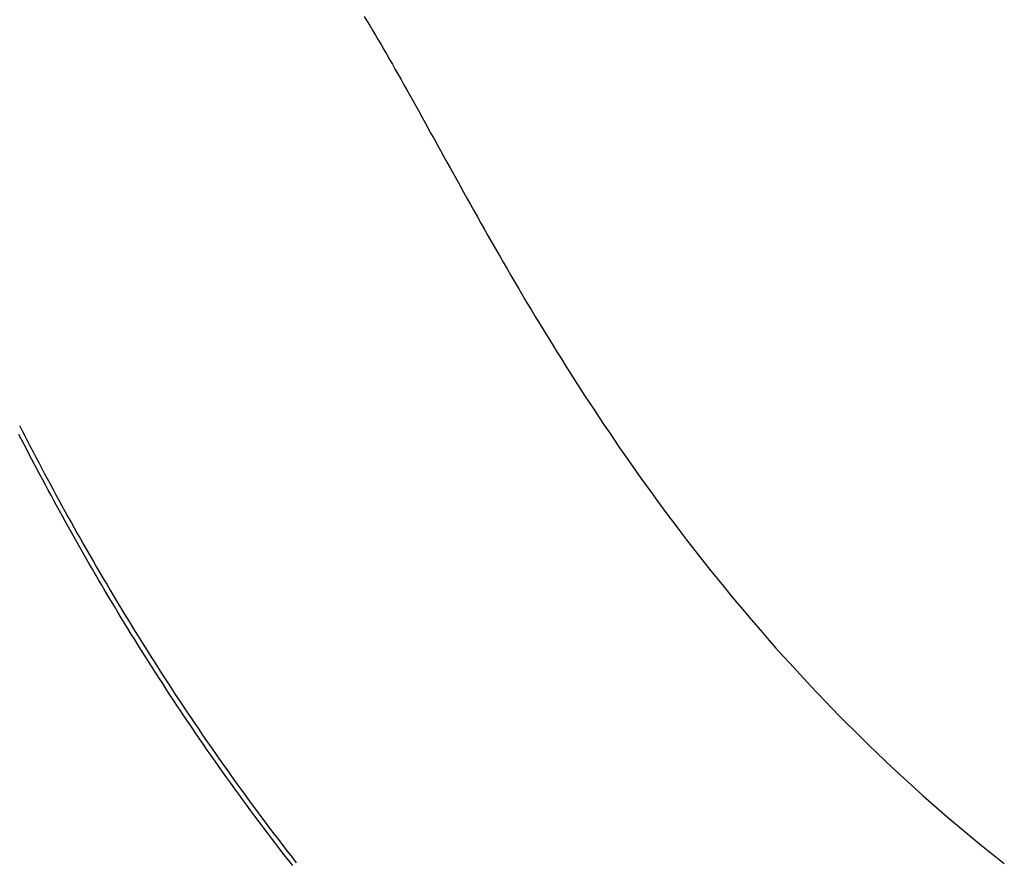
# Model space of a CAD drawing. Extents: x 29700 to 59400, y 0 to 21000.
# Drawn here: x 42423 to 42590, y 3396 to 3540 of the extents above; entities that cross this region are included whole.
import ezdxf

# ---------------------------------------------------------------- set-up
doc = ezdxf.new("R2010")
doc.units = 0
doc.header["$LTSCALE"] = 15
doc.layers.add('ITEM', color=131, linetype='CONTINUOUS')

msp = doc.modelspace()

# ---------------------------------------------------------------- linework, layer by layer
at = {"layer": 'ITEM'}
for p, q in [((42481.39, 3540.11, 0), (42481.87, 3539.33, 0)), ((42481.87, 3539.33, 0), (42482.35, 3538.53, 0)), ((42482.35, 3538.53, 0), (42482.83, 3537.73, 0)), ((42482.83, 3537.73, 0), (42483.31, 3536.93, 0)), ((42483.31, 3536.93, 0), (42483.79, 3536.11, 0)), ((42483.79, 3536.11, 0), (42484.27, 3535.29, 0)), ((42484.27, 3535.29, 0), (42484.76, 3534.46, 0)), ((42484.76, 3534.46, 0), (42485.24, 3533.63, 0)), ((42485.24, 3533.63, 0), (42485.73, 3532.79, 0)), ((42485.73, 3532.79, 0), (42486.21, 3531.94, 0)), ((42486.21, 3531.94, 0), (42486.7, 3531.08, 0)), ((42486.7, 3531.08, 0), (42487.19, 3530.22, 0)), ((42487.19, 3530.22, 0), (42487.68, 3529.35, 0)), ((42487.68, 3529.35, 0), (42488.18, 3528.47, 0)), ((42488.18, 3528.47, 0), (42488.68, 3527.58, 0)), ((42488.68, 3527.58, 0), (42489.18, 3526.68, 0)), ((42489.18, 3526.68, 0), (42489.68, 3525.78, 0)), ((42489.68, 3525.78, 0), (42490.19, 3524.87, 0)), ((42490.19, 3524.87, 0), (42490.7, 3523.95, 0)), ((42490.7, 3523.95, 0), (42491.21, 3523.02, 0)), ((42491.21, 3523.02, 0), (42491.73, 3522.09, 0)), ((42491.73, 3522.09, 0), (42492.25, 3521.15, 0)), ((42492.25, 3521.15, 0), (42492.77, 3520.19, 0)), ((42492.77, 3520.19, 0), (42493.3, 3519.23, 0)), ((42493.3, 3519.23, 0), (42493.84, 3518.27, 0)), ((42493.84, 3518.27, 0), (42494.38, 3517.29, 0)), ((42494.38, 3517.29, 0), (42494.92, 3516.3, 0)), ((42494.92, 3516.3, 0), (42495.47, 3515.31, 0)), ((42495.47, 3515.31, 0), (42496.03, 3514.3, 0)), ((42496.03, 3514.3, 0), (42496.59, 3513.29, 0)), ((42496.59, 3513.29, 0), (42497.15, 3512.27, 0)), ((42497.15, 3512.27, 0), (42497.72, 3511.24, 0)), ((42497.72, 3511.24, 0), (42498.3, 3510.2, 0)), ((42498.3, 3510.2, 0), (42498.89, 3509.16, 0)), ((42498.89, 3509.16, 0), (42499.48, 3508.1, 0)), ((42499.48, 3508.1, 0), (42500.07, 3507.04, 0)), ((42500.07, 3507.04, 0), (42500.67, 3505.97, 0)), ((42500.67, 3505.97, 0), (42501.28, 3504.89, 0)), ((42501.28, 3504.89, 0), (42501.9, 3503.81, 0)), ((42501.9, 3503.81, 0), (42502.52, 3502.71, 0)), ((42502.52, 3502.71, 0), (42503.15, 3501.61, 0)), ((42503.15, 3501.61, 0), (42503.78, 3500.5, 0)), ((42503.78, 3500.5, 0), (42504.42, 3499.38, 0)), ((42504.42, 3499.38, 0), (42505.07, 3498.26, 0)), ((42505.07, 3498.26, 0), (42505.73, 3497.13, 0)), ((42505.73, 3497.13, 0), (42506.39, 3495.99, 0)), ((42506.39, 3495.99, 0), (42507.06, 3494.84, 0)), ((42507.06, 3494.84, 0), (42507.74, 3493.69, 0)), ((42507.74, 3493.69, 0), (42508.43, 3492.53, 0)), ((42508.43, 3492.53, 0), (42509.12, 3491.36, 0)), ((42509.12, 3491.36, 0), (42509.82, 3490.18, 0)), ((42509.82, 3490.18, 0), (42510.53, 3489, 0)), ((42510.53, 3489, 0), (42511.25, 3487.82, 0)), ((42511.25, 3487.82, 0), (42511.98, 3486.62, 0)), ((42511.98, 3486.62, 0), (42512.71, 3485.42, 0)), ((42512.71, 3485.42, 0), (42513.46, 3484.22, 0)), ((42513.46, 3484.22, 0), (42514.21, 3483, 0)), ((42514.21, 3483, 0), (42514.97, 3481.78, 0)), ((42514.97, 3481.78, 0), (42515.75, 3480.56, 0)), ((42515.75, 3480.56, 0), (42516.53, 3479.32, 0)), ((42516.53, 3479.32, 0), (42517.32, 3478.08, 0)), ((42517.32, 3478.08, 0), (42518.12, 3476.83, 0)), ((42518.12, 3476.83, 0), (42518.93, 3475.58, 0)), ((42518.93, 3475.58, 0), (42519.76, 3474.32, 0)), ((42519.76, 3474.32, 0), (42520.59, 3473.06, 0)), ((42520.59, 3473.06, 0), (42521.43, 3471.79, 0)), ((42521.43, 3471.79, 0), (42522.28, 3470.52, 0)), ((42422.74, 3470.44, 0), (42423.2, 3469.56, 0)), ((42423.2, 3469.56, 0), (42423.65, 3468.67, 0)), ((42522.28, 3470.52, 0), (42523.14, 3469.24, 0)), ((42523.14, 3469.24, 0), (42524.01, 3467.95, 0)), ((42423.08, 3468.08, 0), (42422.65, 3468.92, 0)), ((42423.52, 3467.23, 0), (42423.08, 3468.08, 0)), ((42423.65, 3468.67, 0), (42424.11, 3467.78, 0)), ((42424.11, 3467.78, 0), (42424.58, 3466.88, 0)), ((42524.01, 3467.95, 0), (42524.89, 3466.67, 0)), ((42423.96, 3466.38, 0), (42423.52, 3467.23, 0)), ((42424.41, 3465.53, 0), (42423.96, 3466.38, 0)), ((42424.58, 3466.88, 0), (42425.05, 3465.98, 0)), ((42425.05, 3465.98, 0), (42425.52, 3465.08, 0)), ((42524.89, 3466.67, 0), (42525.79, 3465.38, 0)), ((42424.85, 3464.67, 0), (42424.41, 3465.53, 0)), ((42425.31, 3463.81, 0), (42424.85, 3464.67, 0)), ((42425.52, 3465.08, 0), (42426, 3464.17, 0)), ((42525.79, 3465.38, 0), (42526.69, 3464.08, 0)), ((42425.76, 3462.95, 0), (42425.31, 3463.81, 0)), ((42426.22, 3462.08, 0), (42425.76, 3462.95, 0)), ((42426, 3464.17, 0), (42426.48, 3463.26, 0)), ((42426.48, 3463.26, 0), (42426.96, 3462.34, 0)), ((42526.69, 3464.08, 0), (42527.6, 3462.78, 0)), ((42527.6, 3462.78, 0), (42528.52, 3461.48, 0)), ((42426.69, 3461.21, 0), (42426.22, 3462.08, 0)), ((42427.15, 3460.34, 0), (42426.69, 3461.21, 0)), ((42426.96, 3462.34, 0), (42427.45, 3461.43, 0)), ((42427.45, 3461.43, 0), (42427.94, 3460.51, 0)), ((42528.52, 3461.48, 0), (42529.46, 3460.18, 0)), ((42427.63, 3459.46, 0), (42427.15, 3460.34, 0)), ((42428.1, 3458.58, 0), (42427.63, 3459.46, 0)), ((42427.94, 3460.51, 0), (42428.44, 3459.58, 0)), ((42428.44, 3459.58, 0), (42428.94, 3458.66, 0)), ((42529.46, 3460.18, 0), (42530.4, 3458.88, 0)), ((42428.58, 3457.7, 0), (42428.1, 3458.58, 0)), ((42429.06, 3456.81, 0), (42428.58, 3457.7, 0)), ((42428.94, 3458.66, 0), (42429.45, 3457.73, 0)), ((42429.45, 3457.73, 0), (42429.96, 3456.79, 0)), ((42530.4, 3458.88, 0), (42531.35, 3457.57, 0)), ((42531.35, 3457.57, 0), (42532.31, 3456.26, 0)), ((42429.55, 3455.92, 0), (42429.06, 3456.81, 0)), ((42430.04, 3455.03, 0), (42429.55, 3455.92, 0)), ((42429.96, 3456.79, 0), (42430.47, 3455.86, 0)), ((42430.47, 3455.86, 0), (42430.99, 3454.92, 0)), ((42532.31, 3456.26, 0), (42533.29, 3454.95, 0)), ((42430.53, 3454.14, 0), (42430.04, 3455.03, 0)), ((42431.03, 3453.24, 0), (42430.53, 3454.14, 0)), ((42430.99, 3454.92, 0), (42431.52, 3453.97, 0)), ((42533.29, 3454.95, 0), (42534.27, 3453.64, 0)), ((42431.53, 3452.35, 0), (42431.03, 3453.24, 0)), ((42431.52, 3453.97, 0), (42432.04, 3453.03, 0)), ((42432.04, 3453.03, 0), (42432.58, 3452.08, 0)), ((42534.27, 3453.64, 0), (42535.27, 3452.32, 0)), ((42432.03, 3451.45, 0), (42431.53, 3452.35, 0)), ((42432.54, 3450.55, 0), (42432.03, 3451.45, 0)), ((42432.58, 3452.08, 0), (42433.11, 3451.13, 0)), ((42433.11, 3451.13, 0), (42433.65, 3450.17, 0)), ((42535.27, 3452.32, 0), (42536.27, 3451.01, 0)), ((42536.27, 3451.01, 0), (42537.29, 3449.69, 0)), ((42433.05, 3449.64, 0), (42432.54, 3450.55, 0)), ((42433.57, 3448.73, 0), (42433.05, 3449.64, 0)), ((42433.65, 3450.17, 0), (42434.2, 3449.21, 0)), ((42434.2, 3449.21, 0), (42434.75, 3448.25, 0)), ((42537.29, 3449.69, 0), (42538.32, 3448.37, 0)), ((42434.09, 3447.83, 0), (42433.57, 3448.73, 0)), ((42434.61, 3446.92, 0), (42434.09, 3447.83, 0)), ((42434.75, 3448.25, 0), (42435.31, 3447.29, 0)), ((42538.32, 3448.37, 0), (42539.36, 3447.05, 0)), ((42435.14, 3446.01, 0), (42434.61, 3446.92, 0)), ((42435.67, 3445.09, 0), (42435.14, 3446.01, 0)), ((42435.31, 3447.29, 0), (42435.87, 3446.32, 0)), ((42435.87, 3446.32, 0), (42436.43, 3445.35, 0)), ((42539.36, 3447.05, 0), (42540.41, 3445.73, 0)), ((42436.21, 3444.18, 0), (42435.67, 3445.09, 0)), ((42436.75, 3443.26, 0), (42436.21, 3444.18, 0)), ((42436.43, 3445.35, 0), (42437, 3444.38, 0)), ((42437, 3444.38, 0), (42437.58, 3443.41, 0)), ((42540.41, 3445.73, 0), (42541.47, 3444.41, 0)), ((42541.47, 3444.41, 0), (42542.55, 3443.08, 0)), ((42437.29, 3442.34, 0), (42436.75, 3443.26, 0)), ((42437.58, 3443.41, 0), (42438.15, 3442.43, 0)), ((42438.15, 3442.43, 0), (42438.74, 3441.45, 0)), ((42542.55, 3443.08, 0), (42543.63, 3441.76, 0)), ((42437.83, 3441.42, 0), (42437.29, 3442.34, 0)), ((42438.38, 3440.5, 0), (42437.83, 3441.42, 0)), ((42438.74, 3441.45, 0), (42439.33, 3440.46, 0)), ((42543.63, 3441.76, 0), (42544.72, 3440.44, 0)), ((42438.94, 3439.58, 0), (42438.38, 3440.5, 0)), ((42439.5, 3438.65, 0), (42438.94, 3439.58, 0)), ((42439.33, 3440.46, 0), (42439.92, 3439.48, 0)), ((42439.92, 3439.48, 0), (42440.52, 3438.5, 0)), ((42544.72, 3440.44, 0), (42545.83, 3439.13, 0)), ((42545.83, 3439.13, 0), (42546.94, 3437.81, 0)), ((42440.06, 3437.72, 0), (42439.5, 3438.65, 0)), ((42440.63, 3436.79, 0), (42440.06, 3437.72, 0)), ((42440.52, 3438.5, 0), (42441.12, 3437.51, 0)), ((42441.12, 3437.51, 0), (42441.72, 3436.53, 0)), ((42546.94, 3437.81, 0), (42548.07, 3436.49, 0)), ((42441.2, 3435.86, 0), (42440.63, 3436.79, 0)), ((42441.77, 3434.93, 0), (42441.2, 3435.86, 0)), ((42441.72, 3436.53, 0), (42442.33, 3435.54, 0)), ((42548.07, 3436.49, 0), (42549.2, 3435.18, 0)), ((42442.35, 3434, 0), (42441.77, 3434.93, 0)), ((42442.33, 3435.54, 0), (42442.94, 3434.56, 0)), ((42442.94, 3434.56, 0), (42443.55, 3433.57, 0)), ((42549.2, 3435.18, 0), (42550.35, 3433.87, 0)), ((42442.93, 3433.07, 0), (42442.35, 3434, 0)), ((42443.52, 3432.13, 0), (42442.93, 3433.07, 0)), ((42443.55, 3433.57, 0), (42444.17, 3432.58, 0)), ((42444.17, 3432.58, 0), (42444.79, 3431.59, 0)), ((42550.35, 3433.87, 0), (42551.5, 3432.56, 0)), ((42551.5, 3432.56, 0), (42552.67, 3431.26, 0)), ((42444.11, 3431.2, 0), (42443.52, 3432.13, 0)), ((42444.7, 3430.26, 0), (42444.11, 3431.2, 0)), ((42444.79, 3431.59, 0), (42445.42, 3430.61, 0)), ((42552.67, 3431.26, 0), (42553.84, 3429.96, 0)), ((42445.3, 3429.32, 0), (42444.7, 3430.26, 0)), ((42445.9, 3428.38, 0), (42445.3, 3429.32, 0)), ((42445.42, 3430.61, 0), (42446.05, 3429.62, 0)), ((42446.05, 3429.62, 0), (42446.68, 3428.63, 0)), ((42553.84, 3429.96, 0), (42555.03, 3428.66, 0)), ((42446.5, 3427.44, 0), (42445.9, 3428.38, 0)), ((42447.11, 3426.5, 0), (42446.5, 3427.44, 0)), ((42446.68, 3428.63, 0), (42447.32, 3427.64, 0)), ((42447.32, 3427.64, 0), (42447.96, 3426.65, 0)), ((42555.03, 3428.66, 0), (42556.22, 3427.37, 0)), ((42556.22, 3427.37, 0), (42557.42, 3426.08, 0)), ((42447.72, 3425.56, 0), (42447.11, 3426.5, 0)), ((42447.96, 3426.65, 0), (42448.61, 3425.66, 0)), ((42448.61, 3425.66, 0), (42449.26, 3424.67, 0)), ((42557.42, 3426.08, 0), (42558.63, 3424.8, 0)), ((42448.34, 3424.62, 0), (42447.72, 3425.56, 0)), ((42448.96, 3423.68, 0), (42448.34, 3424.62, 0)), ((42449.26, 3424.67, 0), (42449.91, 3423.68, 0)), ((42558.63, 3424.8, 0), (42559.85, 3423.52, 0)), ((42449.58, 3422.74, 0), (42448.96, 3423.68, 0)), ((42450.21, 3421.79, 0), (42449.58, 3422.74, 0)), ((42449.91, 3423.68, 0), (42450.57, 3422.69, 0)), ((42450.57, 3422.69, 0), (42451.23, 3421.7, 0)), ((42559.85, 3423.52, 0), (42561.09, 3422.24, 0)), ((42450.84, 3420.85, 0), (42450.21, 3421.79, 0)), ((42451.48, 3419.91, 0), (42450.84, 3420.85, 0)), ((42451.23, 3421.7, 0), (42451.89, 3420.71, 0)), ((42451.89, 3420.71, 0), (42452.56, 3419.72, 0)), ((42561.09, 3422.24, 0), (42562.33, 3420.97, 0)), ((42562.33, 3420.97, 0), (42563.58, 3419.71, 0)), ((42452.11, 3418.97, 0), (42451.48, 3419.91, 0)), ((42452.76, 3418.02, 0), (42452.11, 3418.97, 0)), ((42452.56, 3419.72, 0), (42453.24, 3418.73, 0)), ((42563.58, 3419.71, 0), (42564.84, 3418.45, 0)), ((42453.4, 3417.08, 0), (42452.76, 3418.02, 0)), ((42453.24, 3418.73, 0), (42453.91, 3417.74, 0)), ((42453.91, 3417.74, 0), (42454.59, 3416.75, 0)), ((42564.84, 3418.45, 0), (42566.11, 3417.2, 0)), ((42454.05, 3416.14, 0), (42453.4, 3417.08, 0)), ((42454.7, 3415.2, 0), (42454.05, 3416.14, 0)), ((42454.59, 3416.75, 0), (42455.28, 3415.76, 0)), ((42455.28, 3415.76, 0), (42455.97, 3414.77, 0)), ((42566.11, 3417.2, 0), (42567.39, 3415.95, 0)), ((42567.39, 3415.95, 0), (42568.68, 3414.7, 0)), ((42455.36, 3414.25, 0), (42454.7, 3415.2, 0)), ((42456.02, 3413.31, 0), (42455.36, 3414.25, 0)), ((42455.97, 3414.77, 0), (42456.66, 3413.78, 0)), ((42568.68, 3414.7, 0), (42569.98, 3413.47, 0)), ((42456.68, 3412.37, 0), (42456.02, 3413.31, 0)), ((42456.66, 3413.78, 0), (42457.36, 3412.79, 0)), ((42457.35, 3411.43, 0), (42456.68, 3412.37, 0)), ((42457.36, 3412.79, 0), (42458.06, 3411.8, 0)), ((42569.98, 3413.47, 0), (42571.28, 3412.24, 0)), ((42571.28, 3412.24, 0), (42572.59, 3411.02, 0)), ((42458.02, 3410.49, 0), (42457.35, 3411.43, 0)), ((42458.06, 3411.8, 0), (42458.76, 3410.81, 0)), ((42458.76, 3410.81, 0), (42459.47, 3409.82, 0)), ((42572.59, 3411.02, 0), (42573.92, 3409.8, 0)), ((42458.69, 3409.55, 0), (42458.02, 3410.49, 0)), ((42459.37, 3408.61, 0), (42458.69, 3409.55, 0)), ((42459.47, 3409.82, 0), (42460.19, 3408.84, 0)), ((42573.92, 3409.8, 0), (42575.25, 3408.6, 0)), ((42460.05, 3407.67, 0), (42459.37, 3408.61, 0)), ((42460.74, 3406.73, 0), (42460.05, 3407.67, 0)), ((42460.19, 3408.84, 0), (42460.91, 3407.85, 0)), ((42460.91, 3407.85, 0), (42461.63, 3406.86, 0)), ((42575.25, 3408.6, 0), (42576.58, 3407.4, 0)), ((42576.58, 3407.4, 0), (42577.93, 3406.2, 0)), ((42461.43, 3405.79, 0), (42460.74, 3406.73, 0)), ((42462.12, 3404.85, 0), (42461.43, 3405.79, 0)), ((42461.63, 3406.86, 0), (42462.36, 3405.87, 0)), ((42462.36, 3405.87, 0), (42463.09, 3404.88, 0)), ((42577.93, 3406.2, 0), (42579.28, 3405.02, 0)), ((42462.82, 3403.92, 0), (42462.12, 3404.85, 0)), ((42463.52, 3402.98, 0), (42462.82, 3403.92, 0)), ((42463.09, 3404.88, 0), (42463.82, 3403.89, 0)), ((42463.82, 3403.89, 0), (42464.56, 3402.91, 0)), ((42579.28, 3405.02, 0), (42580.64, 3403.85, 0)), ((42580.64, 3403.85, 0), (42582.01, 3402.68, 0)), ((42464.22, 3402.04, 0), (42463.52, 3402.98, 0)), ((42464.56, 3402.91, 0), (42465.3, 3401.92, 0)), ((42582.01, 3402.68, 0), (42583.38, 3401.53, 0)), ((42464.93, 3401.11, 0), (42464.22, 3402.04, 0)), ((42465.64, 3400.17, 0), (42464.93, 3401.11, 0)), ((42465.3, 3401.92, 0), (42466.05, 3400.93, 0)), ((42466.05, 3400.93, 0), (42466.8, 3399.95, 0)), ((42583.38, 3401.53, 0), (42584.76, 3400.38, 0)), ((42466.35, 3399.24, 0), (42465.64, 3400.17, 0)), ((42467.07, 3398.3, 0), (42466.35, 3399.24, 0)), ((42466.8, 3399.95, 0), (42467.56, 3398.96, 0)), ((42467.56, 3398.96, 0), (42468.32, 3397.98, 0)), ((42584.76, 3400.38, 0), (42586.15, 3399.24, 0)), ((42586.15, 3399.24, 0), (42587.55, 3398.11, 0)), ((42467.79, 3397.37, 0), (42467.07, 3398.3, 0)), ((42468.52, 3396.44, 0), (42467.79, 3397.37, 0)), ((42468.32, 3397.98, 0), (42469.09, 3396.99, 0)), ((42587.55, 3398.11, 0), (42588.95, 3396.99, 0)), ((42469.25, 3395.51, 0), (42468.52, 3396.44, 0)), ((42469.09, 3396.99, 0), (42469.85, 3396.01, 0)), ((42588.95, 3396.99, 0), (42590.36, 3395.88, 0))]:
    msp.add_line(p, q, dxfattribs=at)

doc.saveas('drawing.dxf')
